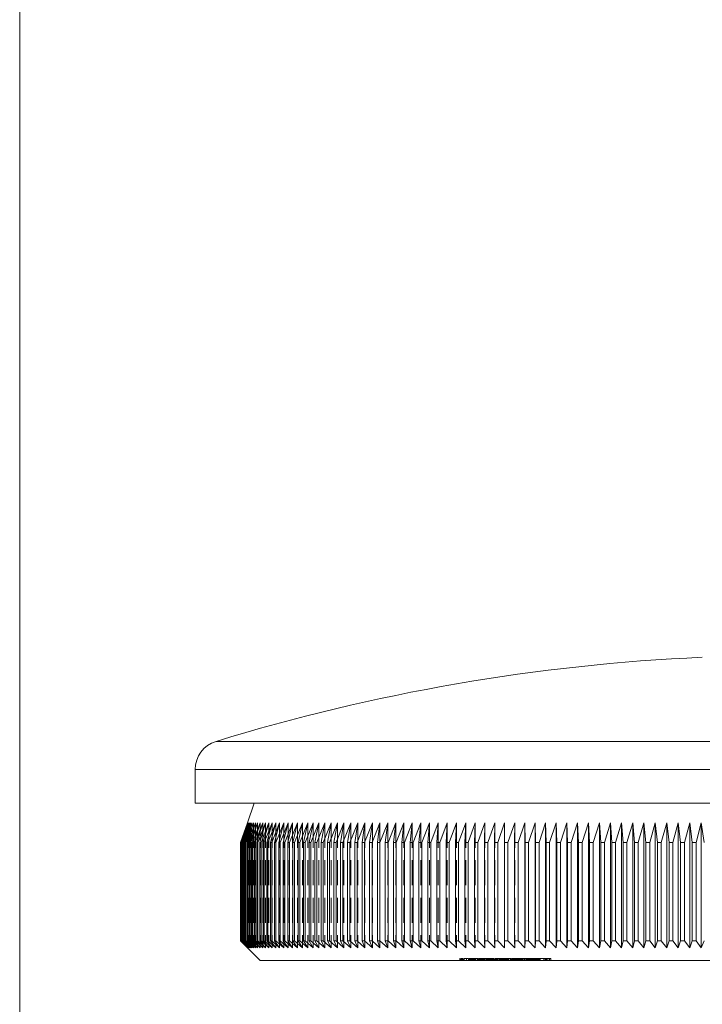
# Model space of a CAD drawing. Units: millimetres. Extents: x 5 to 292, y 5 to 205.
# Drawn here: x 5 to 40, y 105 to 155 of the extents above; entities that cross this region are included whole.
import ezdxf

# ---------------------------------------------------------------- set-up
doc = ezdxf.new("R2010")
doc.units = ezdxf.units.MM
doc.linetypes.add('HIDDEN', pattern=[1.905, 1.27, -0.635])

msp = doc.modelspace()

# ---------------------------------------------------------------- linework, layer by layer
at = {"color": 7, "linetype": 'Continuous', "lineweight": 0}
msp.add_line((5, 205), (5, 5), dxfattribs=at)
at = {"color": 8, "linetype": 'Continuous', "lineweight": 15}
for p, q in [((14.973, 118.353), (73.154, 118.353)), ((74.213, 116.919), (13.913, 116.919))]:
    msp.add_line(p, q, dxfattribs=at)
at = {"color": 7, "linetype": 'Continuous', "lineweight": 15}
for p, q in [((13.913, 116.919), (13.913, 115.221)), ((74.213, 115.221), (13.913, 115.221)), ((16.913, 115.221), (16.563, 114.221)), ((16.563, 114.221), (16.214, 113.221)), ((16.216, 113.221), (16.57, 114.221)), ((16.57, 114.221), (16.225, 113.221)), ((16.232, 113.221), (16.589, 114.221)), ((16.589, 114.221), (16.249, 113.221)), ((16.26, 113.221), (16.622, 114.221)), ((16.622, 114.221), (16.286, 113.221)), ((16.301, 113.221), (16.667, 114.221)), ((16.667, 114.221), (16.336, 113.221)), ((16.356, 113.221), (16.725, 114.221)), ((16.725, 114.221), (16.399, 113.221)), ((16.423, 113.221), (16.795, 114.221)), ((16.795, 114.221), (16.475, 113.221)), ((16.503, 113.221), (16.879, 114.221)), ((16.879, 114.221), (16.564, 113.221)), ((16.597, 113.221), (16.976, 114.221)), ((16.976, 114.221), (16.666, 113.221)), ((16.703, 113.221), (17.085, 114.221)), ((17.085, 114.221), (16.781, 113.221)), ((16.822, 113.221), (17.206, 114.221)), ((17.206, 114.221), (16.909, 113.221)), ((16.954, 113.221), (17.341, 114.221)), ((17.341, 114.221), (17.049, 113.221)), ((17.098, 113.221), (17.488, 114.221)), ((17.488, 114.221), (17.202, 113.221)), ((17.256, 113.221), (17.647, 114.221)), ((17.647, 114.221), (17.368, 113.221)), ((17.425, 113.221), (17.819, 114.221)), ((17.819, 114.221), (17.546, 113.221)), ((17.608, 113.221), (18.003, 114.221)), ((18.003, 114.221), (17.736, 113.221)), ((17.802, 113.221), (18.199, 114.221)), ((18.199, 114.221), (17.939, 113.221)), ((18.009, 113.221), (18.408, 114.221)), ((18.408, 114.221), (18.155, 113.221)), ((18.229, 113.221), (18.628, 114.221)), ((18.628, 114.221), (18.382, 113.221)), ((18.46, 113.221), (18.861, 114.221)), ((18.861, 114.221), (18.621, 113.221)), ((18.703, 113.221), (19.105, 114.221)), ((19.105, 114.221), (18.873, 113.221)), ((18.959, 113.221), (19.361, 114.221)), ((19.361, 114.221), (19.136, 113.221)), ((19.226, 113.221), (19.629, 114.221)), ((19.629, 114.221), (19.411, 113.221)), ((19.505, 113.221), (19.908, 114.221)), ((19.908, 114.221), (19.697, 113.221)), ((19.795, 113.221), (20.198, 114.221)), ((20.198, 114.221), (19.995, 113.221)), ((20.097, 113.221), (20.5, 114.221)), ((20.5, 114.221), (20.305, 113.221)), ((20.41, 113.221), (20.813, 114.221)), ((20.813, 114.221), (20.625, 113.221)), ((20.734, 113.221), (21.136, 114.221)), ((21.136, 114.221), (20.956, 113.221)), ((21.069, 113.221), (21.471, 114.221)), ((21.471, 114.221), (21.299, 113.221)), ((21.414, 113.221), (21.815, 114.221)), ((21.815, 114.221), (21.651, 113.221)), ((21.771, 113.221), (22.171, 114.221)), ((22.171, 114.221), (22.015, 113.221)), ((22.138, 113.221), (22.537, 114.221)), ((22.537, 114.221), (22.389, 113.221)), ((22.515, 113.221), (22.912, 114.221)), ((22.912, 114.221), (22.773, 113.221)), ((22.902, 113.221), (23.298, 114.221)), ((23.298, 114.221), (23.167, 113.221)), ((23.299, 113.221), (23.694, 114.221)), ((23.694, 114.221), (23.57, 113.221)), ((23.706, 113.221), (24.099, 114.221)), ((24.099, 114.221), (23.984, 113.221)), ((24.123, 113.221), (24.513, 114.221)), ((24.513, 114.221), (24.406, 113.221)), ((24.549, 113.221), (24.937, 114.221)), ((24.937, 114.221), (24.839, 113.221)), ((24.984, 113.221), (25.369, 114.221)), ((25.369, 114.221), (25.28, 113.221)), ((25.428, 113.221), (25.81, 114.221)), ((25.81, 114.221), (25.729, 113.221)), ((25.881, 113.221), (26.26, 114.221)), ((26.26, 114.221), (26.188, 113.221)), ((26.342, 113.221), (26.719, 114.221)), ((26.719, 114.221), (26.655, 113.221)), ((26.811, 113.221), (27.185, 114.221)), ((27.185, 114.221), (27.13, 113.221)), ((27.289, 113.221), (27.659, 114.221)), ((27.659, 114.221), (27.613, 113.221)), ((27.775, 113.221), (28.141, 114.221)), ((28.141, 114.221), (28.103, 113.221)), ((28.268, 113.221), (28.631, 114.221)), ((28.631, 114.221), (28.602, 113.221)), ((28.769, 113.221), (29.128, 114.221)), ((29.128, 114.221), (29.107, 113.221)), ((29.276, 113.221), (29.631, 114.221)), ((29.631, 114.221), (29.62, 113.221)), ((29.791, 113.221), (30.142, 114.221)), ((30.142, 114.221), (30.139, 113.221)), ((30.313, 113.221), (30.659, 114.221)), ((30.659, 114.221), (30.665, 113.221)), ((30.659, 114.221), (30.659, 107.871)), ((30.84, 113.221), (31.182, 114.221)), ((31.182, 114.221), (31.197, 113.221)), ((31.182, 114.221), (31.182, 107.871)), ((31.375, 113.221), (31.712, 114.221)), ((31.712, 114.221), (31.735, 113.221)), ((31.712, 114.221), (31.712, 107.871)), ((31.915, 113.221), (32.247, 114.221)), ((32.247, 114.221), (32.279, 113.221)), ((32.247, 114.221), (32.247, 107.871)), ((32.46, 113.221), (32.788, 114.221)), ((32.788, 114.221), (32.828, 113.221)), ((32.788, 114.221), (32.788, 107.871)), ((33.012, 113.221), (33.334, 114.221)), ((33.334, 114.221), (33.383, 113.221)), ((33.334, 114.221), (33.334, 107.871)), ((33.568, 113.221), (33.885, 114.221)), ((33.885, 114.221), (33.943, 113.221)), ((33.885, 114.221), (33.885, 107.871)), ((34.129, 113.221), (34.44, 114.221)), ((34.44, 114.221), (34.507, 113.221)), ((34.44, 114.221), (34.44, 107.871)), ((34.695, 113.221), (35.001, 114.221)), ((35.001, 114.221), (35.076, 113.221)), ((35.001, 114.221), (35.001, 107.871)), ((35.266, 113.221), (35.565, 114.221)), ((35.565, 114.221), (35.649, 113.221)), ((35.565, 114.221), (35.565, 107.871)), ((35.84, 113.221), (36.134, 114.221)), ((36.134, 114.221), (36.226, 113.221)), ((36.134, 114.221), (36.134, 107.871)), ((36.419, 113.221), (36.706, 114.221)), ((36.706, 114.221), (36.807, 113.221)), ((36.706, 114.221), (36.706, 107.871)), ((37.001, 113.221), (37.282, 114.221)), ((37.282, 114.221), (37.391, 113.221)), ((37.282, 114.221), (37.282, 107.871)), ((37.586, 113.221), (37.861, 114.221)), ((37.861, 114.221), (37.979, 113.221)), ((37.861, 114.221), (37.861, 107.871)), ((38.174, 113.221), (38.443, 114.221)), ((38.443, 114.221), (38.569, 113.221)), ((38.443, 114.221), (38.443, 107.871)), ((38.765, 113.221), (39.028, 114.221)), ((39.028, 114.221), (39.162, 113.221)), ((39.028, 114.221), (39.028, 107.871)), ((39.359, 113.221), (39.614, 114.221)), ((39.614, 114.221), (39.757, 113.221)), ((39.614, 114.221), (39.614, 107.871)), ((16.216, 113.221), (16.214, 113.221)), ((16.214, 113.221), (16.214, 108.221)), ((16.216, 113.221), (16.216, 108.221)), ((16.232, 113.221), (16.225, 113.221)), ((16.225, 113.221), (16.225, 108.221)), ((16.232, 113.221), (16.232, 108.221)), ((16.26, 113.221), (16.249, 113.221)), ((16.249, 113.221), (16.249, 108.221)), ((16.26, 113.221), (16.26, 108.221)), ((16.301, 113.221), (16.286, 113.221)), ((16.286, 113.221), (16.286, 108.221)), ((16.301, 113.221), (16.301, 108.221)), ((16.356, 113.221), (16.336, 113.221)), ((16.336, 113.221), (16.336, 108.221)), ((16.356, 113.221), (16.356, 108.221)), ((16.423, 113.221), (16.399, 113.221)), ((16.399, 113.221), (16.399, 108.221)), ((16.423, 113.221), (16.423, 108.221)), ((16.503, 113.221), (16.475, 113.221)), ((16.475, 113.221), (16.475, 108.221)), ((16.503, 113.221), (16.503, 108.221)), ((16.597, 113.221), (16.564, 113.221)), ((16.564, 113.221), (16.564, 108.221)), ((16.597, 113.221), (16.597, 108.221)), ((16.703, 113.221), (16.666, 113.221)), ((16.666, 113.221), (16.666, 108.221)), ((16.703, 113.221), (16.703, 108.221)), ((16.822, 113.221), (16.781, 113.221)), ((16.781, 113.221), (16.781, 108.221)), ((16.822, 113.221), (16.822, 108.221)), ((16.954, 113.221), (16.909, 113.221)), ((16.909, 113.221), (16.909, 108.221)), ((16.954, 113.221), (16.954, 108.221)), ((17.098, 113.221), (17.049, 113.221)), ((17.049, 113.221), (17.049, 108.221)), ((17.098, 113.221), (17.098, 108.221)), ((17.256, 113.221), (17.202, 113.221)), ((17.202, 113.221), (17.202, 108.221)), ((17.256, 113.221), (17.256, 108.221)), ((17.425, 113.221), (17.368, 113.221)), ((17.368, 113.221), (17.368, 108.221)), ((17.425, 113.221), (17.425, 108.221)), ((17.608, 113.221), (17.546, 113.221)), ((17.546, 113.221), (17.546, 108.221)), ((17.608, 113.221), (17.608, 108.221)), ((17.802, 113.221), (17.736, 113.221)), ((17.736, 113.221), (17.736, 108.221)), ((17.802, 113.221), (17.802, 108.221)), ((18.009, 113.221), (17.939, 113.221)), ((17.939, 113.221), (17.939, 108.221)), ((18.009, 113.221), (18.009, 108.221)), ((18.229, 113.221), (18.155, 113.221)), ((18.155, 113.221), (18.155, 108.221)), ((18.229, 113.221), (18.229, 108.221)), ((18.46, 113.221), (18.382, 113.221)), ((18.382, 113.221), (18.382, 108.221)), ((18.46, 113.221), (18.46, 108.221)), ((18.703, 113.221), (18.621, 113.221)), ((18.621, 113.221), (18.621, 108.221)), ((18.703, 113.221), (18.703, 108.221)), ((18.959, 113.221), (18.873, 113.221)), ((18.873, 113.221), (18.873, 108.221)), ((18.959, 113.221), (18.959, 108.221)), ((19.226, 113.221), (19.136, 113.221)), ((19.136, 113.221), (19.136, 108.221)), ((19.226, 113.221), (19.226, 108.221)), ((19.505, 113.221), (19.411, 113.221)), ((19.411, 113.221), (19.411, 108.221)), ((19.505, 113.221), (19.505, 108.221)), ((19.795, 113.221), (19.697, 113.221)), ((19.697, 113.221), (19.697, 108.221)), ((19.795, 113.221), (19.795, 108.221)), ((20.097, 113.221), (19.995, 113.221)), ((19.995, 113.221), (19.995, 108.221)), ((20.097, 113.221), (20.097, 108.221)), ((20.41, 113.221), (20.305, 113.221)), ((20.305, 113.221), (20.305, 108.221)), ((20.41, 113.221), (20.41, 108.221)), ((20.734, 113.221), (20.625, 113.221)), ((20.625, 113.221), (20.625, 108.221)), ((20.734, 113.221), (20.734, 108.221)), ((21.069, 113.221), (20.956, 113.221)), ((20.956, 113.221), (20.956, 108.221)), ((21.069, 113.221), (21.069, 108.221)), ((21.414, 113.221), (21.299, 113.221)), ((21.299, 113.221), (21.299, 108.221)), ((21.414, 113.221), (21.414, 108.221)), ((21.771, 113.221), (21.651, 113.221)), ((21.651, 113.221), (21.651, 108.221)), ((21.771, 113.221), (21.771, 108.221)), ((22.138, 113.221), (22.015, 113.221)), ((22.015, 113.221), (22.015, 108.221)), ((22.138, 113.221), (22.138, 108.221)), ((22.515, 113.221), (22.389, 113.221)), ((22.389, 113.221), (22.389, 108.221)), ((22.515, 113.221), (22.515, 108.221)), ((22.902, 113.221), (22.773, 113.221)), ((22.773, 113.221), (22.773, 108.221)), ((22.902, 113.221), (22.902, 108.221)), ((23.299, 113.221), (23.167, 113.221)), ((23.167, 113.221), (23.167, 108.221)), ((23.299, 113.221), (23.299, 108.221)), ((23.706, 113.221), (23.57, 113.221)), ((23.57, 113.221), (23.57, 108.221)), ((23.706, 113.221), (23.706, 108.221)), ((24.123, 113.221), (23.984, 113.221)), ((23.984, 113.221), (23.984, 108.221)), ((24.123, 113.221), (24.123, 108.221)), ((24.549, 113.221), (24.406, 113.221)), ((24.406, 113.221), (24.406, 108.221)), ((24.549, 113.221), (24.549, 108.221)), ((24.984, 113.221), (24.839, 113.221)), ((24.839, 113.221), (24.839, 108.221)), ((24.984, 113.221), (24.984, 108.221)), ((25.428, 113.221), (25.28, 113.221)), ((25.28, 113.221), (25.28, 108.221)), ((25.428, 113.221), (25.428, 108.221)), ((25.881, 113.221), (25.729, 113.221)), ((25.729, 113.221), (25.729, 108.221)), ((25.881, 113.221), (25.881, 108.221)), ((26.342, 113.221), (26.188, 113.221)), ((26.188, 113.221), (26.188, 108.221)), ((26.342, 113.221), (26.342, 108.221)), ((26.811, 113.221), (26.655, 113.221)), ((26.655, 113.221), (26.655, 108.221)), ((26.811, 113.221), (26.811, 108.221)), ((27.289, 113.221), (27.13, 113.221)), ((27.13, 113.221), (27.13, 108.221)), ((27.289, 113.221), (27.289, 108.221)), ((27.775, 113.221), (27.613, 113.221)), ((27.613, 113.221), (27.613, 108.221)), ((27.775, 113.221), (27.775, 108.221)), ((28.268, 113.221), (28.103, 113.221)), ((28.103, 113.221), (28.103, 108.221)), ((28.268, 113.221), (28.268, 108.221)), ((28.769, 113.221), (28.602, 113.221)), ((28.602, 113.221), (28.602, 108.221)), ((28.769, 113.221), (28.769, 108.221)), ((29.276, 113.221), (29.107, 113.221)), ((29.107, 113.221), (29.107, 108.221)), ((29.276, 113.221), (29.276, 108.221)), ((29.791, 113.221), (29.62, 113.221)), ((29.62, 113.221), (29.62, 108.221)), ((29.791, 113.221), (29.791, 108.221)), ((30.313, 113.221), (30.139, 113.221)), ((30.139, 113.221), (30.139, 108.221)), ((30.313, 113.221), (30.313, 108.221)), ((30.84, 113.221), (30.665, 113.221)), ((30.665, 113.221), (30.665, 108.221)), ((30.84, 113.221), (30.84, 108.221)), ((31.375, 113.221), (31.197, 113.221)), ((31.197, 113.221), (31.197, 108.221)), ((31.375, 113.221), (31.375, 108.221)), ((31.915, 113.221), (31.735, 113.221)), ((31.735, 113.221), (31.735, 108.221)), ((31.915, 113.221), (31.915, 108.221)), ((32.46, 113.221), (32.279, 113.221)), ((32.279, 113.221), (32.279, 108.221)), ((32.46, 113.221), (32.46, 108.221)), ((33.012, 113.221), (32.828, 113.221)), ((32.828, 113.221), (32.828, 108.221)), ((33.012, 113.221), (33.012, 108.221)), ((33.568, 113.221), (33.383, 113.221)), ((33.383, 113.221), (33.383, 108.221)), ((33.568, 113.221), (33.568, 108.221)), ((34.129, 113.221), (33.943, 113.221)), ((33.943, 113.221), (33.943, 108.221)), ((34.129, 113.221), (34.129, 108.221)), ((34.695, 113.221), (34.507, 113.221)), ((34.507, 113.221), (34.507, 108.221)), ((34.695, 113.221), (34.695, 108.221)), ((35.266, 113.221), (35.076, 113.221)), ((35.076, 113.221), (35.076, 108.221)), ((35.266, 113.221), (35.266, 108.221)), ((35.84, 113.221), (35.649, 113.221)), ((35.649, 113.221), (35.649, 108.221)), ((35.84, 113.221), (35.84, 108.221)), ((36.419, 113.221), (36.226, 113.221)), ((36.226, 113.221), (36.226, 108.221)), ((36.419, 113.221), (36.419, 108.221)), ((37.001, 113.221), (36.807, 113.221)), ((36.807, 113.221), (36.807, 108.221)), ((37.001, 113.221), (37.001, 108.221)), ((37.586, 113.221), (37.391, 113.221)), ((37.391, 113.221), (37.391, 108.221)), ((37.586, 113.221), (37.586, 108.221)), ((38.174, 113.221), (37.979, 113.221)), ((37.979, 113.221), (37.979, 108.221)), ((38.174, 113.221), (38.174, 108.221)), ((38.765, 113.221), (38.569, 113.221)), ((38.569, 113.221), (38.569, 108.221)), ((38.765, 113.221), (38.765, 108.221)), ((39.359, 113.221), (39.162, 113.221)), ((39.162, 113.221), (39.162, 108.221)), ((39.359, 113.221), (39.359, 108.221)), ((16.214, 108.221), (16.563, 107.871)), ((16.214, 108.221), (16.216, 108.221)), ((16.57, 107.871), (16.216, 108.221)), ((16.225, 108.221), (16.57, 107.871)), ((16.225, 108.221), (16.232, 108.221)), ((16.589, 107.871), (16.232, 108.221)), ((16.249, 108.221), (16.589, 107.871)), ((16.249, 108.221), (16.26, 108.221)), ((16.622, 107.871), (16.26, 108.221)), ((16.286, 108.221), (16.622, 107.871)), ((16.286, 108.221), (16.301, 108.221)), ((16.667, 107.871), (16.301, 108.221)), ((16.336, 108.221), (16.667, 107.871)), ((16.336, 108.221), (16.356, 108.221)), ((16.725, 107.871), (16.356, 108.221)), ((16.399, 108.221), (16.725, 107.871)), ((16.399, 108.221), (16.423, 108.221)), ((16.795, 107.871), (16.423, 108.221)), ((16.475, 108.221), (16.795, 107.871)), ((16.475, 108.221), (16.503, 108.221)), ((16.879, 107.871), (16.503, 108.221)), ((16.564, 108.221), (16.879, 107.871)), ((16.564, 108.221), (16.597, 108.221)), ((16.976, 107.871), (16.597, 108.221)), ((16.666, 108.221), (16.976, 107.871)), ((16.666, 108.221), (16.703, 108.221)), ((17.085, 107.871), (16.703, 108.221)), ((16.781, 108.221), (17.085, 107.871)), ((16.781, 108.221), (16.822, 108.221)), ((17.206, 107.871), (16.822, 108.221)), ((16.909, 108.221), (17.206, 107.871)), ((16.909, 108.221), (16.954, 108.221)), ((17.341, 107.871), (16.954, 108.221)), ((17.049, 108.221), (17.341, 107.871)), ((17.049, 108.221), (17.098, 108.221)), ((17.488, 107.871), (17.098, 108.221)), ((17.202, 108.221), (17.488, 107.871)), ((17.202, 108.221), (17.256, 108.221)), ((17.647, 107.871), (17.256, 108.221)), ((17.368, 108.221), (17.647, 107.871)), ((17.368, 108.221), (17.425, 108.221)), ((17.819, 107.871), (17.425, 108.221)), ((17.546, 108.221), (17.819, 107.871)), ((17.546, 108.221), (17.608, 108.221)), ((18.003, 107.871), (17.608, 108.221)), ((17.736, 108.221), (18.003, 107.871)), ((17.736, 108.221), (17.802, 108.221)), ((18.199, 107.871), (17.802, 108.221)), ((17.939, 108.221), (18.199, 107.871)), ((17.939, 108.221), (18.009, 108.221)), ((18.408, 107.871), (18.009, 108.221)), ((18.155, 108.221), (18.408, 107.871)), ((18.155, 108.221), (18.229, 108.221)), ((18.628, 107.871), (18.229, 108.221)), ((18.382, 108.221), (18.628, 107.871)), ((18.382, 108.221), (18.46, 108.221)), ((18.861, 107.871), (18.46, 108.221)), ((18.621, 108.221), (18.861, 107.871)), ((18.621, 108.221), (18.703, 108.221)), ((19.105, 107.871), (18.703, 108.221)), ((18.873, 108.221), (19.105, 107.871)), ((18.873, 108.221), (18.959, 108.221)), ((19.361, 107.871), (18.959, 108.221)), ((19.136, 108.221), (19.361, 107.871)), ((19.136, 108.221), (19.226, 108.221)), ((19.629, 107.871), (19.226, 108.221)), ((19.411, 108.221), (19.629, 107.871)), ((19.411, 108.221), (19.505, 108.221)), ((19.908, 107.871), (19.505, 108.221)), ((19.697, 108.221), (19.908, 107.871)), ((19.697, 108.221), (19.795, 108.221)), ((20.198, 107.871), (19.795, 108.221)), ((19.995, 108.221), (20.198, 107.871)), ((19.995, 108.221), (20.097, 108.221)), ((20.5, 107.871), (20.097, 108.221)), ((20.305, 108.221), (20.5, 107.871)), ((20.305, 108.221), (20.41, 108.221)), ((20.813, 107.871), (20.41, 108.221)), ((20.625, 108.221), (20.813, 107.871)), ((20.625, 108.221), (20.734, 108.221)), ((21.136, 107.871), (20.734, 108.221)), ((20.956, 108.221), (21.136, 107.871)), ((20.956, 108.221), (21.069, 108.221)), ((21.471, 107.871), (21.069, 108.221)), ((21.299, 108.221), (21.471, 107.871)), ((21.299, 108.221), (21.414, 108.221)), ((21.815, 107.871), (21.414, 108.221)), ((21.651, 108.221), (21.815, 107.871)), ((21.651, 108.221), (21.771, 108.221)), ((22.171, 107.871), (21.771, 108.221)), ((22.015, 108.221), (22.171, 107.871)), ((22.015, 108.221), (22.138, 108.221)), ((22.537, 107.871), (22.138, 108.221)), ((22.389, 108.221), (22.537, 107.871)), ((22.389, 108.221), (22.515, 108.221)), ((22.912, 107.871), (22.515, 108.221)), ((22.773, 108.221), (22.912, 107.871)), ((22.773, 108.221), (22.902, 108.221)), ((23.298, 107.871), (22.902, 108.221)), ((23.167, 108.221), (23.298, 107.871)), ((23.167, 108.221), (23.299, 108.221)), ((23.694, 107.871), (23.299, 108.221)), ((23.57, 108.221), (23.694, 107.871)), ((23.57, 108.221), (23.706, 108.221)), ((24.099, 107.871), (23.706, 108.221)), ((23.984, 108.221), (24.099, 107.871)), ((23.984, 108.221), (24.123, 108.221)), ((24.513, 107.871), (24.123, 108.221)), ((24.406, 108.221), (24.513, 107.871)), ((24.406, 108.221), (24.549, 108.221)), ((24.937, 107.871), (24.549, 108.221)), ((24.839, 108.221), (24.937, 107.871)), ((24.839, 108.221), (24.984, 108.221)), ((25.369, 107.871), (24.984, 108.221)), ((25.28, 108.221), (25.369, 107.871)), ((25.28, 108.221), (25.428, 108.221)), ((25.81, 107.871), (25.428, 108.221)), ((25.729, 108.221), (25.81, 107.871)), ((25.729, 108.221), (25.881, 108.221)), ((26.26, 107.871), (25.881, 108.221)), ((26.188, 108.221), (26.26, 107.871)), ((26.188, 108.221), (26.342, 108.221)), ((26.719, 107.871), (26.342, 108.221)), ((26.655, 108.221), (26.719, 107.871)), ((26.655, 108.221), (26.811, 108.221)), ((27.185, 107.871), (26.811, 108.221)), ((27.13, 108.221), (27.185, 107.871)), ((27.13, 108.221), (27.289, 108.221)), ((27.659, 107.871), (27.289, 108.221)), ((27.613, 108.221), (27.659, 107.871)), ((27.613, 108.221), (27.775, 108.221)), ((28.141, 107.871), (27.775, 108.221)), ((28.103, 108.221), (28.141, 107.871)), ((28.103, 108.221), (28.268, 108.221)), ((28.631, 107.871), (28.268, 108.221)), ((28.602, 108.221), (28.631, 107.871)), ((28.602, 108.221), (28.769, 108.221)), ((29.128, 107.871), (28.769, 108.221)), ((29.107, 108.221), (29.128, 107.871)), ((29.107, 108.221), (29.276, 108.221)), ((29.631, 107.871), (29.276, 108.221)), ((29.62, 108.221), (29.631, 107.871)), ((29.62, 108.221), (29.791, 108.221)), ((30.142, 107.871), (29.791, 108.221)), ((30.139, 108.221), (30.142, 107.871)), ((30.139, 108.221), (30.313, 108.221)), ((30.659, 107.871), (30.313, 108.221)), ((30.665, 108.221), (30.659, 107.871)), ((30.665, 108.221), (30.84, 108.221)), ((31.182, 107.871), (30.84, 108.221)), ((31.197, 108.221), (31.182, 107.871)), ((31.197, 108.221), (31.375, 108.221)), ((31.712, 107.871), (31.375, 108.221)), ((31.735, 108.221), (31.712, 107.871)), ((31.735, 108.221), (31.915, 108.221)), ((32.247, 107.871), (31.915, 108.221)), ((32.279, 108.221), (32.247, 107.871)), ((32.279, 108.221), (32.46, 108.221)), ((32.788, 107.871), (32.46, 108.221)), ((32.828, 108.221), (32.788, 107.871)), ((32.828, 108.221), (33.012, 108.221)), ((33.334, 107.871), (33.012, 108.221)), ((33.383, 108.221), (33.334, 107.871)), ((33.383, 108.221), (33.568, 108.221)), ((33.885, 107.871), (33.568, 108.221)), ((33.943, 108.221), (33.885, 107.871)), ((33.943, 108.221), (34.129, 108.221)), ((34.44, 107.871), (34.129, 108.221)), ((34.507, 108.221), (34.44, 107.871)), ((34.507, 108.221), (34.695, 108.221)), ((35.001, 107.871), (34.695, 108.221)), ((35.076, 108.221), (35.001, 107.871)), ((35.076, 108.221), (35.266, 108.221)), ((35.565, 107.871), (35.266, 108.221)), ((35.649, 108.221), (35.565, 107.871)), ((35.649, 108.221), (35.84, 108.221)), ((36.134, 107.871), (35.84, 108.221)), ((36.226, 108.221), (36.134, 107.871)), ((36.226, 108.221), (36.419, 108.221)), ((36.706, 107.871), (36.419, 108.221)), ((36.807, 108.221), (36.706, 107.871)), ((36.807, 108.221), (37.001, 108.221)), ((37.282, 107.871), (37.001, 108.221)), ((37.391, 108.221), (37.282, 107.871)), ((37.391, 108.221), (37.586, 108.221)), ((37.861, 107.871), (37.586, 108.221)), ((37.979, 108.221), (37.861, 107.871)), ((37.979, 108.221), (38.174, 108.221)), ((38.443, 107.871), (38.174, 108.221)), ((38.569, 108.221), (38.443, 107.871)), ((38.569, 108.221), (38.765, 108.221)), ((39.028, 107.871), (38.765, 108.221)), ((39.162, 108.221), (39.028, 107.871)), ((39.162, 108.221), (39.359, 108.221)), ((39.614, 107.871), (39.359, 108.221)), ((39.757, 108.221), (39.614, 107.871)), ((16.563, 107.871), (17.213, 107.221)), ((70.913, 107.221), (17.213, 107.221)), ((27.548, 107.221), (27.548, 107.208)), ((27.693, 107.221), (27.693, 107.208)), ((27.945, 107.221), (27.945, 107.208)), ((27.963, 107.221), (27.963, 107.208)), ((28.143, 107.221), (28.143, 107.208)), ((28.249, 107.208), (28.249, 107.221)), ((28.38, 107.221), (28.38, 107.208)), ((28.4, 107.221), (28.4, 107.208)), ((28.459, 107.221), (28.459, 107.208)), ((28.608, 107.208), (28.608, 107.221)), ((28.847, 107.221), (28.847, 107.208)), ((29.024, 107.208), (29.024, 107.221)), ((29.09, 107.221), (29.09, 107.208)), ((29.244, 107.221), (29.244, 107.208)), ((29.251, 107.208), (29.251, 107.221)), ((29.603, 107.221), (29.603, 107.208)), ((30.124, 107.221), (30.124, 107.208)), ((30.32, 107.208), (30.32, 107.221)), ((30.386, 107.208), (30.386, 107.221)), ((30.426, 107.221), (30.426, 107.208)), ((31.21, 107.208), (31.21, 107.221)), ((31.756, 107.208), (31.756, 107.221))]:
    msp.add_line(p, q, dxfattribs=at)
at = {"color": 7, "linetype": 'HIDDEN', "lineweight": 0}
for p, q in [((16.563, 114.221), (16.563, 107.871)), ((16.57, 114.221), (16.57, 107.871)), ((16.589, 114.221), (16.589, 107.871)), ((16.622, 114.221), (16.622, 107.871)), ((16.667, 114.221), (16.667, 107.871)), ((16.725, 114.221), (16.725, 107.871)), ((16.795, 114.221), (16.795, 107.871)), ((16.879, 114.221), (16.879, 107.871)), ((16.976, 114.221), (16.976, 107.871)), ((17.085, 114.221), (17.085, 107.871)), ((17.206, 114.221), (17.206, 107.871)), ((17.341, 114.221), (17.341, 107.871)), ((17.488, 114.221), (17.488, 107.871)), ((17.647, 114.221), (17.647, 107.871)), ((17.819, 114.221), (17.819, 107.871)), ((18.003, 114.221), (18.003, 107.871)), ((18.199, 114.221), (18.199, 107.871)), ((18.408, 114.221), (18.408, 107.871)), ((18.628, 114.221), (18.628, 107.871)), ((18.861, 114.221), (18.861, 107.871)), ((19.105, 114.221), (19.105, 107.871)), ((19.361, 114.221), (19.361, 107.871)), ((19.629, 114.221), (19.629, 107.871)), ((19.908, 114.221), (19.908, 107.871)), ((20.198, 114.221), (20.198, 107.871)), ((20.5, 114.221), (20.5, 107.871)), ((20.813, 114.221), (20.813, 107.871)), ((21.136, 114.221), (21.136, 107.871)), ((21.471, 114.221), (21.471, 107.871)), ((21.815, 114.221), (21.815, 107.871)), ((22.171, 114.221), (22.171, 107.871)), ((22.537, 114.221), (22.537, 107.871)), ((22.912, 114.221), (22.912, 107.871)), ((23.298, 114.221), (23.298, 107.871)), ((23.694, 114.221), (23.694, 107.871)), ((24.099, 114.221), (24.099, 107.871)), ((24.513, 114.221), (24.513, 107.871)), ((24.937, 114.221), (24.937, 107.871)), ((25.369, 114.221), (25.369, 107.871)), ((25.81, 114.221), (25.81, 107.871)), ((26.26, 114.221), (26.26, 107.871)), ((26.719, 114.221), (26.719, 107.871)), ((27.185, 114.221), (27.185, 107.871)), ((27.659, 114.221), (27.659, 107.871)), ((28.141, 114.221), (28.141, 107.871)), ((28.631, 114.221), (28.631, 107.871)), ((29.128, 114.221), (29.128, 107.871)), ((29.631, 114.221), (29.631, 107.871)), ((30.142, 114.221), (30.142, 107.871)), ((27.353, 107.321), (27.369, 107.321)), ((27.353, 107.321), (27.353, 107.221)), ((27.362, 107.321), (27.362, 107.221)), ((27.389, 107.321), (27.389, 107.221)), ((27.423, 107.333), (27.423, 107.208)), ((27.425, 107.321), (27.512, 107.321)), ((27.425, 107.321), (27.425, 107.221)), ((27.428, 107.321), (27.425, 107.321)), ((27.478, 107.321), (27.478, 107.221)), ((27.487, 107.321), (27.487, 107.221)), ((27.51, 107.321), (27.51, 107.221)), ((27.548, 107.333), (27.548, 107.221)), ((27.55, 107.321), (27.55, 107.221)), ((27.565, 107.333), (27.565, 107.208)), ((27.57, 107.321), (27.761, 107.321)), ((27.571, 107.321), (27.57, 107.321)), ((27.57, 107.321), (27.57, 107.221)), ((27.693, 107.333), (27.693, 107.221)), ((27.697, 107.321), (27.697, 107.221)), ((27.79, 107.321), (27.917, 107.321)), ((27.79, 107.321), (27.79, 107.221)), ((27.826, 107.333), (27.826, 107.208)), ((27.829, 107.321), (27.829, 107.221)), ((27.83, 107.321), (27.83, 107.221)), ((27.838, 107.333), (27.838, 107.208)), ((27.839, 107.321), (27.839, 107.221)), ((27.841, 107.321), (27.841, 107.221)), ((27.848, 107.321), (27.848, 107.221)), ((27.858, 107.321), (27.858, 107.221)), ((27.871, 107.321), (27.871, 107.221)), ((27.906, 107.321), (27.906, 107.221)), ((27.909, 107.321), (27.909, 107.221)), ((27.917, 107.321), (28.039, 107.321)), ((27.917, 107.321), (27.917, 107.221)), ((27.927, 107.321), (27.927, 107.221)), ((27.927, 107.321), (27.927, 107.221)), ((27.935, 107.321), (27.935, 107.221)), ((27.945, 107.333), (27.945, 107.221)), ((27.949, 107.321), (27.949, 107.221)), ((27.963, 107.333), (27.963, 107.221)), ((27.964, 107.321), (27.964, 107.221)), ((28.015, 107.321), (28.015, 107.221)), ((28.024, 107.333), (28.024, 107.208)), ((28.032, 107.321), (28.032, 107.221)), ((28.033, 107.321), (28.033, 107.221)), ((28.033, 107.321), (28.033, 107.221)), ((28.038, 107.321), (28.038, 107.221)), ((28.039, 107.321), (28.039, 107.221)), ((28.039, 107.321), (28.269, 107.321)), ((28.048, 107.321), (28.048, 107.221)), ((28.055, 107.321), (28.055, 107.221)), ((28.056, 107.321), (28.056, 107.221)), ((28.082, 107.321), (28.082, 107.221)), ((28.105, 107.321), (28.105, 107.221)), ((28.131, 107.321), (28.131, 107.221)), ((28.143, 107.333), (28.143, 107.221)), ((28.151, 107.321), (28.151, 107.221)), ((28.157, 107.321), (28.157, 107.221)), ((28.234, 107.321), (28.234, 107.221)), ((28.242, 107.321), (28.242, 107.221)), ((28.245, 107.321), (28.245, 107.221)), ((28.248, 107.321), (28.248, 107.221)), ((28.249, 107.221), (28.249, 107.333)), ((28.249, 107.321), (28.249, 107.221)), ((28.254, 107.321), (28.254, 107.221)), ((28.267, 107.321), (28.267, 107.221)), ((28.269, 107.321), (28.269, 107.221)), ((28.271, 107.321), (28.271, 107.221)), ((28.276, 107.333), (28.276, 107.208)), ((28.277, 107.321), (28.277, 107.221)), ((28.279, 107.321), (28.279, 107.221)), ((28.29, 107.321), (28.29, 107.221)), ((28.303, 107.321), (28.809, 107.321)), ((28.303, 107.321), (28.303, 107.221)), ((28.303, 107.321), (28.303, 107.221)), ((28.308, 107.321), (28.308, 107.221)), ((28.325, 107.321), (28.325, 107.221)), ((28.352, 107.321), (28.333, 107.321)), ((28.342, 107.333), (28.342, 107.208)), ((28.353, 107.321), (28.353, 107.221)), ((28.354, 107.321), (28.354, 107.221)), ((28.359, 107.221), (28.359, 107.321)), ((28.363, 107.321), (28.363, 107.221)), ((28.38, 107.333), (28.38, 107.221)), ((28.39, 107.321), (28.39, 107.221)), ((28.392, 107.321), (28.392, 107.221)), ((28.392, 107.321), (28.392, 107.221)), ((28.392, 107.321), (28.392, 107.221)), ((28.398, 107.321), (28.398, 107.221)), ((28.398, 107.321), (28.398, 107.221)), ((28.4, 107.333), (28.4, 107.221)), ((28.419, 107.321), (28.419, 107.221)), ((28.447, 107.321), (28.447, 107.221)), ((28.449, 107.321), (28.449, 107.221)), ((28.459, 107.333), (28.459, 107.221)), ((28.473, 107.321), (28.473, 107.221)), ((28.476, 107.321), (28.476, 107.221)), ((28.508, 107.321), (28.508, 107.221)), ((28.519, 107.321), (28.519, 107.221)), ((28.579, 107.321), (28.579, 107.221)), ((28.608, 107.221), (28.608, 107.333)), ((28.608, 107.321), (28.608, 107.221)), ((28.616, 107.321), (28.616, 107.221)), ((28.621, 107.321), (28.621, 107.221)), ((28.63, 107.321), (28.63, 107.221)), ((28.688, 107.321), (28.688, 107.221)), ((28.703, 107.321), (28.703, 107.221)), ((28.718, 107.321), (28.82, 107.321)), ((28.718, 107.321), (28.718, 107.221)), ((28.72, 107.333), (28.72, 107.208)), ((28.729, 107.321), (28.729, 107.221)), ((28.731, 107.208), (28.731, 107.333)), ((28.731, 107.321), (28.731, 107.221)), ((28.733, 107.321), (28.733, 107.221)), ((28.735, 107.321), (28.735, 107.221)), ((28.736, 107.321), (28.736, 107.221)), ((28.744, 107.321), (28.744, 107.221)), ((28.748, 107.321), (28.748, 107.221)), ((28.752, 107.321), (28.752, 107.221)), ((28.767, 107.321), (28.767, 107.221)), ((28.769, 107.321), (28.769, 107.221)), ((28.785, 107.321), (28.785, 107.221)), ((28.787, 107.321), (28.787, 107.221)), ((28.809, 107.321), (28.809, 107.221)), ((28.815, 107.321), (28.815, 107.221)), ((28.82, 107.321), (28.831, 107.321)), ((28.82, 107.321), (28.82, 107.221)), ((28.823, 107.321), (28.823, 107.221)), ((28.829, 107.321), (28.829, 107.221)), ((28.831, 107.321), (28.831, 107.221)), ((28.831, 107.321), (29.089, 107.321)), ((28.847, 107.333), (28.847, 107.221)), ((28.857, 107.321), (28.857, 107.221)), ((28.866, 107.321), (28.866, 107.221)), ((28.873, 107.321), (28.873, 107.221)), ((28.891, 107.321), (28.891, 107.221)), ((28.916, 107.321), (28.916, 107.221)), ((28.938, 107.321), (28.938, 107.221)), ((28.962, 107.321), (28.962, 107.221)), ((28.963, 107.333), (28.963, 107.208)), ((28.964, 107.321), (28.964, 107.221)), ((28.964, 107.321), (28.964, 107.221)), ((28.987, 107.321), (28.987, 107.221)), ((28.995, 107.321), (28.995, 107.221)), ((29.001, 107.321), (29.001, 107.221)), ((29.016, 107.321), (29.016, 107.221)), ((29.024, 107.221), (29.024, 107.333)), ((29.053, 107.321), (29.053, 107.221)), ((29.056, 107.321), (29.056, 107.221)), ((29.058, 107.321), (29.058, 107.221)), ((29.075, 107.321), (29.075, 107.221)), ((29.087, 107.321), (29.087, 107.221)), ((29.09, 107.333), (29.09, 107.221)), ((29.091, 107.321), (29.091, 107.221)), ((29.102, 107.321), (29.102, 107.221)), ((29.108, 107.321), (29.108, 107.221)), ((29.112, 107.321), (29.112, 107.221)), ((29.112, 107.321), (29.112, 107.221)), ((29.115, 107.333), (29.115, 107.208)), ((29.116, 107.321), (29.116, 107.221)), ((29.132, 107.321), (29.132, 107.221)), ((29.134, 107.321), (29.134, 107.221)), ((29.148, 107.208), (29.148, 107.333)), ((29.157, 107.321), (29.983, 107.321)), ((29.157, 107.321), (29.157, 107.221)), ((29.171, 107.321), (29.171, 107.221)), ((29.177, 107.321), (29.177, 107.221)), ((29.179, 107.321), (29.179, 107.221)), ((29.214, 107.321), (29.214, 107.221)), ((29.235, 107.321), (29.235, 107.221)), ((29.244, 107.333), (29.244, 107.221)), ((29.251, 107.221), (29.251, 107.333)), ((29.271, 107.321), (29.271, 107.221)), ((29.287, 107.321), (29.287, 107.221)), ((29.349, 107.321), (29.349, 107.221)), ((29.37, 107.208), (29.37, 107.333)), ((29.375, 107.321), (29.375, 107.221)), ((29.396, 107.321), (29.396, 107.221)), ((29.422, 107.321), (29.422, 107.221)), ((29.439, 107.321), (29.439, 107.221)), ((29.463, 107.321), (29.463, 107.221)), ((29.481, 107.321), (29.481, 107.221)), ((29.491, 107.333), (29.491, 107.208)), ((29.546, 107.321), (29.546, 107.221)), ((29.548, 107.321), (29.548, 107.221)), ((29.548, 107.321), (29.548, 107.221)), ((29.579, 107.321), (29.579, 107.221)), ((29.594, 107.321), (29.594, 107.221)), ((29.597, 107.321), (29.597, 107.221)), ((29.603, 107.333), (29.603, 107.221)), ((29.607, 107.321), (29.607, 107.221)), ((29.619, 107.321), (29.619, 107.221)), ((29.637, 107.321), (29.637, 107.221)), ((29.649, 107.321), (29.649, 107.221)), ((29.651, 107.321), (29.651, 107.221)), ((29.672, 107.321), (29.672, 107.221)), ((29.717, 107.321), (29.717, 107.221)), ((29.734, 107.321), (29.734, 107.221)), ((29.736, 107.321), (29.736, 107.221)), ((29.787, 107.321), (29.787, 107.221)), ((29.791, 107.321), (29.791, 107.221)), ((29.818, 107.321), (29.818, 107.221)), ((29.836, 107.321), (29.836, 107.221)), ((29.851, 107.321), (29.851, 107.221)), ((29.93, 107.321), (29.93, 107.221)), ((29.983, 107.321), (29.983, 107.221)), ((30.002, 107.333), (30.002, 107.208)), ((30.008, 107.321), (30.075, 107.321)), ((30.015, 107.321), (30.015, 107.221)), ((30.033, 107.321), (30.033, 107.221)), ((30.068, 107.321), (30.068, 107.221)), ((30.075, 107.321), (30.624, 107.321)), ((30.075, 107.321), (30.075, 107.221)), ((30.078, 107.321), (30.078, 107.221)), ((30.097, 107.321), (30.097, 107.221)), ((30.124, 107.333), (30.124, 107.221)), ((30.157, 107.321), (30.157, 107.221)), ((30.175, 107.321), (30.175, 107.221)), ((30.176, 107.321), (30.176, 107.221)), ((30.187, 107.321), (30.187, 107.221)), ((30.207, 107.321), (30.207, 107.221)), ((30.211, 107.321), (30.211, 107.221)), ((30.231, 107.321), (30.231, 107.221)), ((30.245, 107.321), (30.245, 107.221)), ((30.253, 107.321), (30.253, 107.221)), ((30.276, 107.321), (30.276, 107.221)), ((30.293, 107.321), (30.293, 107.221)), ((30.304, 107.333), (30.304, 107.208)), ((30.32, 107.221), (30.32, 107.333)), ((30.331, 107.321), (30.331, 107.221)), ((30.343, 107.321), (30.343, 107.221)), ((30.386, 107.221), (30.386, 107.333)), ((30.39, 107.321), (30.39, 107.221)), ((30.398, 107.321), (30.398, 107.221)), ((30.401, 107.321), (30.401, 107.221)), ((30.426, 107.333), (30.426, 107.221)), ((30.44, 107.208), (30.44, 107.333)), ((30.449, 107.321), (30.449, 107.221)), ((30.489, 107.321), (30.489, 107.221)), ((30.496, 107.321), (30.496, 107.221)), ((30.508, 107.208), (30.508, 107.333)), ((30.534, 107.321), (30.534, 107.221)), ((30.535, 107.321), (30.535, 107.221)), ((30.55, 107.321), (30.55, 107.221)), ((30.557, 107.321), (30.557, 107.221)), ((30.605, 107.321), (30.557, 107.321)), ((30.624, 107.321), (30.624, 107.221)), ((30.634, 107.321), (30.983, 107.321)), ((30.634, 107.321), (30.634, 107.221)), ((30.637, 107.321), (30.637, 107.221)), ((30.7, 107.321), (30.7, 107.221)), ((30.742, 107.321), (30.742, 107.221)), ((30.753, 107.321), (30.753, 107.221)), ((30.754, 107.321), (30.754, 107.221)), ((30.765, 107.321), (30.765, 107.221)), ((30.769, 107.321), (30.769, 107.221)), ((30.795, 107.321), (30.795, 107.221)), ((30.833, 107.321), (30.833, 107.221)), ((30.877, 107.321), (30.877, 107.221)), ((30.93, 107.321), (30.93, 107.221)), ((30.934, 107.321), (30.934, 107.221)), ((30.943, 107.321), (30.943, 107.221)), ((30.958, 107.321), (30.958, 107.221)), ((30.965, 107.321), (30.965, 107.221)), ((30.983, 107.321), (31.082, 107.321)), ((30.983, 107.321), (30.983, 107.221)), ((30.993, 107.321), (30.993, 107.221)), ((31.027, 107.321), (31.027, 107.221)), ((31.037, 107.321), (31.037, 107.221)), ((31.068, 107.321), (31.068, 107.221)), ((31.074, 107.321), (31.074, 107.221)), ((31.082, 107.321), (31.082, 107.221)), ((31.091, 107.321), (31.091, 107.221)), ((31.092, 107.321), (31.112, 107.321)), ((31.112, 107.321), (31.703, 107.321)), ((31.112, 107.321), (31.112, 107.221)), ((31.15, 107.321), (31.15, 107.221)), ((31.191, 107.321), (31.191, 107.221)), ((31.21, 107.221), (31.21, 107.333)), ((31.239, 107.321), (31.239, 107.221)), ((31.262, 107.321), (31.262, 107.221)), ((31.286, 107.321), (31.286, 107.221)), ((31.324, 107.321), (31.324, 107.221)), ((31.33, 107.208), (31.33, 107.333)), ((31.345, 107.321), (31.345, 107.221)), ((31.389, 107.321), (31.389, 107.221)), ((31.43, 107.321), (31.43, 107.221)), ((31.616, 107.321), (31.616, 107.221)), ((31.693, 107.321), (31.693, 107.221)), ((31.703, 107.321), (31.703, 107.221)), ((31.703, 107.321), (31.888, 107.321)), ((31.756, 107.221), (31.756, 107.333)), ((31.784, 107.321), (31.784, 107.221)), ((31.889, 107.208), (31.889, 107.333)), ((31.902, 107.321), (31.902, 107.221)), ((31.902, 107.321), (31.982, 107.321)), ((31.982, 107.321), (31.982, 107.221))]:
    msp.add_line(p, q, dxfattribs=at)
at = {"color": 7, "linetype": 'Continuous', "lineweight": 15}
for centre, radius, start, end in [((44.063, 23.666), 99.055, 92.54258, 107.07852), ((15.413, 116.919), 1.5, 107.0785, 180)]:
    msp.add_arc(centre, radius, start, end, dxfattribs=at)

doc.saveas('drawing.dxf')
